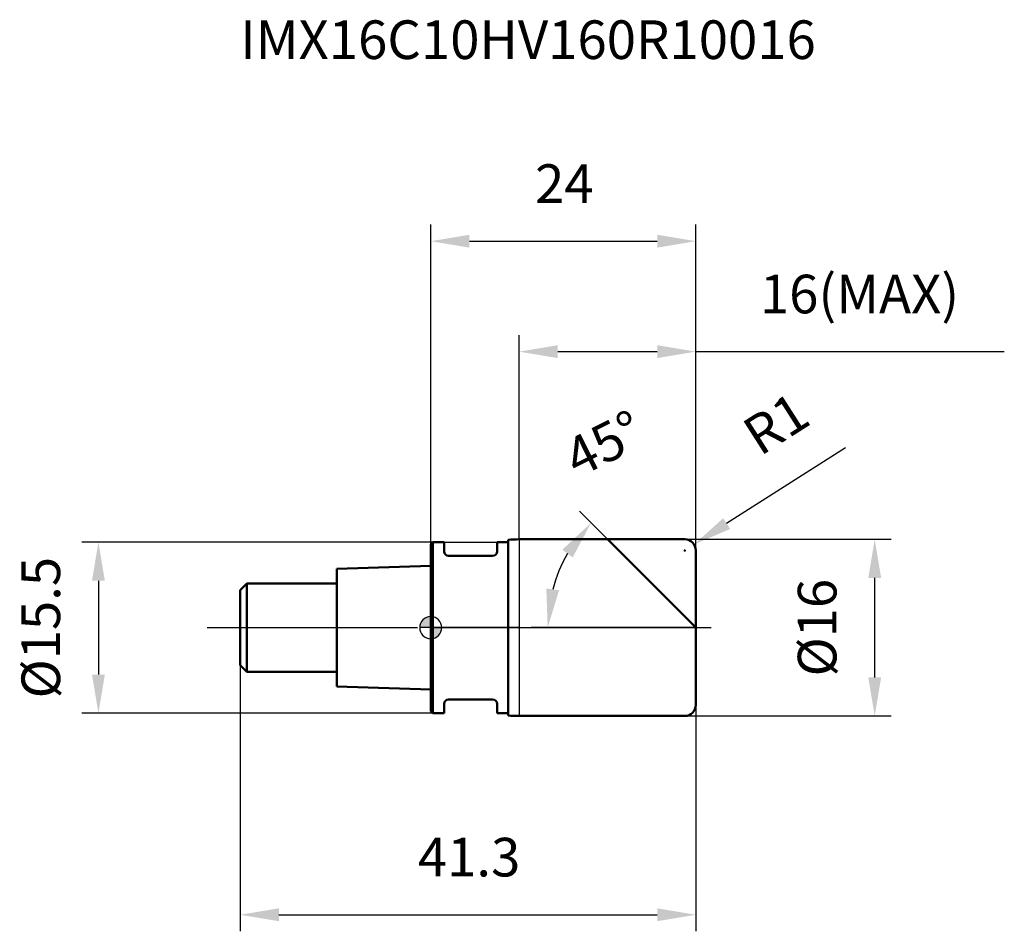
# Model space of a CAD drawing. Units: millimetres. Extents: x -37.2 to 51.9, y -27.5 to 55.1.
import ezdxf

# ---------------------------------------------------------------- set-up
doc = ezdxf.new("R2010")
doc.units = ezdxf.units.MM
doc.linetypes.add('CENTER2', pattern=[28.575, 19.05, -3.175, 3.175, -3.175])
for name, color, linetype, lineweight in [('1', 4, 'Continuous', 50), ('2', 7, 'Continuous', 25), ('4', 2, 'CENTER2', 25), ('cut', 1, 'Continuous', 25), ('nocut', 7, 'Continuous', 25), ('sk1', 4, 'Continuous', 50), ('sk2', 7, 'Continuous', 25), ('sk4', 2, 'CENTER2', 25), ('sk6', 5, 'Continuous', 35)]:
    doc.layers.add(name, color=color, linetype=linetype, lineweight=lineweight)
doc.layers.add('7', color=5, linetype='Continuous')
doc.styles.add('simplex', font='txt.shx', dxfattribs={"height": 3.5})
doc.styles.get("Standard").update_dxf_attribs({"font": 'txt.shx', "bigfont": '@extfont2.shx'})
doc.dimstyles.new('コピー - ISO-25', dxfattribs={"dimscale": 0, "dimtxt": 3.5, "dimasz": 3.5, "dimexe": 1.5, "dimexo": 0, "dimgap": 2.3, "dimtad": 1, "dimdsep": 46, "dimtxsty": 'simplex', "dimcen": 0.09, "dimclrd": 256, "dimclre": 256, "dimclrt": 256, "dimadec": 0, "dimazin": 0, "dimtfac": 1, "dimtofl": 0, "dimtmove": 0, "dimatfit": 3, "dimfxl": 1, "dimtolj": 1, "dimlwd": -1, "dimlwe": -1, "dimarcsym": 0})

# ---------------------------------------------------------------- blocks, each defined once
blk = doc.blocks.new('zero block')
h = blk.add_hatch(color=7)
h.paths.add_polyline_path([(0, 1, 0.414214), (-1, 0), (0, 0)])
h.paths.add_polyline_path([(1, 0), (0, 0), (0, -1, 0.414214)])
at = {"color": 7, "ltscale": 0.2}
for p, q in [((0, -1), (0, 1)), ((-1, 0), (1, 0))]:
    blk.add_line(p, q, dxfattribs=at)
for start, end in [(90, 180), (0, 90), (180, 270), (270, 0)]:
    blk.add_arc((0, 0), 1, start, end, dxfattribs=at)
blk = doc.blocks.new('*D185184')
at = {"layer": '2'}
for p, q in [((23, 8), (41.699, 8)), ((40.199, -4.5), (40.199, 4.5)), ((23, -8), (41.699, -8))]:
    blk.add_line(p, q, dxfattribs=at)
for points in [[(40.783, 4.5), (39.616, 4.5), (40.199, 8)], [(39.616, -4.5), (40.783, -4.5), (40.199, -8)]]:
    blk.add_solid(points, dxfattribs=at)
at = {"layer": 'Defpoints', "color": 0}
for p in [(23, 8), (40.199, 8), (23, -8)]:
    blk.add_point(p, dxfattribs=at)
at = {"layer": '2', "insert": (33.233, 0), "char_height": 3.5, "attachment_point": 2, "rotation": 90, "line_spacing_factor": 0.9, "style": 'simplex'}
blk.add_mtext('\\A1;%%c16', dxfattribs=at)
blk = doc.blocks.new('*D186185')
at = {"layer": '2'}
for p, q in [((37.548, 16.3), (26.791, 9.424)), ((22.91, 7), (23.09, 7)), ((23, 6.91), (23, 7.09))]:
    blk.add_line(p, q, dxfattribs=at)
blk.add_solid([(26.477, 9.915), (27.106, 8.932), (23.843, 7.539)], dxfattribs=at)
at = {"layer": 'Defpoints', "color": 0}
for p in [(23.843, 7.539), (23, 7)]:
    blk.add_point(p, dxfattribs=at)
at = {"layer": '2', "insert": (27.926, 18.418), "char_height": 3.5, "attachment_point": 1, "rotation": 32.58992, "line_spacing_factor": 0.9, "style": 'simplex'}
blk.add_mtext('\\A1;R1', dxfattribs=at)
blk = doc.blocks.new('*D187186')
at = {"layer": '2'}
for p, q in [((16, 8), (13.453, 10.547)), ((24, 0), (9.084, 0))]:
    blk.add_line(p, q, dxfattribs=at)
blk.add_arc((24, 0), 13.416, 149.98973, 165.01027, dxfattribs=at)
for points in [[(12.845, 6.355), (11.919, 7.065), (14.513, 9.487)], [(10.462, 3.546), (11.618, 3.394), (10.584, 0)]]:
    blk.add_solid(points, dxfattribs=at)
at = {"layer": 'Defpoints', "color": 0}
for p in [(16, 8), (16.174, 7.826), (11.041, 3.472), (24, 0), (24.246, 0)]:
    blk.add_point(p, dxfattribs=at)
at = {"layer": '2', "insert": (14.884, 18.231), "char_height": 3.5, "attachment_point": 2, "rotation": 26.56505, "line_spacing_factor": 0.9, "style": 'simplex'}
blk.add_mtext('\\A1;45%%d', dxfattribs=at)
blk = doc.blocks.new('*D188187')
at = {"layer": '2'}
for p, q in [((8, 8), (8, 26.5)), ((24, 7), (24, 26.5)), ((11.5, 25), (20.5, 25)), ((24, 25), (51.933, 25))]:
    blk.add_line(p, q, dxfattribs=at)
for points in [[(11.5, 25.583), (11.5, 24.417), (8, 25)], [(20.5, 24.417), (20.5, 25.583), (24, 25)]]:
    blk.add_solid(points, dxfattribs=at)
at = {"layer": 'Defpoints', "color": 0}
for p in [(24, 25), (8, 8), (24, 7)]:
    blk.add_point(p, dxfattribs=at)
at = {"layer": '2', "insert": (29.8, 31.967), "char_height": 3.5, "attachment_point": 1, "line_spacing_factor": 0.9, "style": 'simplex'}
blk.add_mtext('\\A1;16(MAX)', dxfattribs=at)
blk = doc.blocks.new('*D189188')
at = {"layer": 'Defpoints', "color": 0}
for p in [(0.2, 7.75), (-30.097, -7.75), (0.2, -7.75)]:
    blk.add_point(p, dxfattribs=at)
at = {"layer": 'sk2'}
for p, q in [((0.2, 7.75), (-31.597, 7.75)), ((-30.097, 4.25), (-30.097, -4.25)), ((0.2, -7.75), (-31.597, -7.75))]:
    blk.add_line(p, q, dxfattribs=at)
for points in [[(-29.514, 4.25), (-30.68, 4.25), (-30.097, 7.75)], [(-30.68, -4.25), (-29.514, -4.25), (-30.097, -7.75)]]:
    blk.add_solid(points, dxfattribs=at)
at = {"layer": 'sk2', "insert": (-37.064, 0), "char_height": 3.5, "attachment_point": 2, "rotation": 90, "line_spacing_factor": 0.9, "style": 'simplex'}
blk.add_mtext('\\A1;%%c15.5', dxfattribs=at)
blk = doc.blocks.new('*D190189')
at = {"layer": 'Defpoints', "color": 0}
for p in [(-17.25, -3.4), (24, -7), (24, -26)]:
    blk.add_point(p, dxfattribs=at)
at = {"layer": 'sk2'}
for p, q in [((-17.25, -3.4), (-17.25, -27.5)), ((24, -7), (24, -27.5)), ((-13.75, -26), (20.5, -26))]:
    blk.add_line(p, q, dxfattribs=at)
for points in [[(-13.75, -25.417), (-13.75, -26.583), (-17.25, -26)], [(20.5, -26.583), (20.5, -25.417), (24, -26)]]:
    blk.add_solid(points, dxfattribs=at)
at = {"layer": 'sk2', "insert": (3.468, -19.033), "char_height": 3.5, "attachment_point": 2, "line_spacing_factor": 0.9, "style": 'simplex'}
blk.add_mtext('\\A1;41.3', dxfattribs=at)
blk = doc.blocks.new('*D191190')
at = {"layer": '2'}
for p, q in [((0, 0), (0, 36.5)), ((24, 7), (24, 36.5)), ((3.5, 35), (20.5, 35))]:
    blk.add_line(p, q, dxfattribs=at)
for points in [[(3.5, 35.583), (3.5, 34.417), (0, 35)], [(20.5, 34.417), (20.5, 35.583), (24, 35)]]:
    blk.add_solid(points, dxfattribs=at)
at = {"layer": 'Defpoints', "color": 0}
for p in [(24, 35), (24, 7), (0, 0)]:
    blk.add_point(p, dxfattribs=at)
at = {"layer": '2', "insert": (12.093, 41.967), "char_height": 3.5, "attachment_point": 2, "line_spacing_factor": 0.9, "style": 'simplex'}
blk.add_mtext('\\A1;24', dxfattribs=at)

msp = doc.modelspace()

# ---------------------------------------------------------------- linework, layer by layer
at = {"layer": '1'}
for p, q in [((0.2, 7.75), (0, 7.55)), ((0, 7.55), (0, -7.55)), ((0.2, 7.75), (0.2, -7.75)), ((0.2, 7.75), (1.2, 7.75)), ((1.2, 7.75), (1.2, 6.9)), ((6, 7.75), (6, 6.9)), ((6, 7.75), (7, 7.75)), ((7, 7.95), (7, -7.95)), ((8, 8), (23, 8)), ((24, 0), (16, 8)), ((5.6, 6.5), (1.6, 6.5)), ((24, 7), (24, -7)), ((1.2, -6.9), (1.2, -7.75)), ((5.6, -6.5), (1.6, -6.5)), ((6, -6.9), (6, -7.75)), ((0, -7.55), (0.2, -7.75)), ((1.2, -7.75), (0.2, -7.75)), ((7, -7.75), (6, -7.75)), ((23, -8), (8, -8))]:
    msp.add_line(p, q, dxfattribs=at)
for centre, radius, start, end in [((8, -2), 10, 90, 95.73917), ((23, 7), 1, 0, 90), ((1.6, 6.9), 0.4, 180, 270), ((5.6, 6.9), 0.4, 270, 0), ((1.6, -6.9), 0.4, 90, 180), ((5.6, -6.9), 0.4, 0, 90), ((23, -7), 1, 270, 0), ((8, 2), 10, 264.26083, 270)]:
    msp.add_arc(centre, radius, start, end, dxfattribs=at)
at = {"layer": '4'}
msp.add_line((0, 0), (27, 0), dxfattribs=at)
at = {"layer": '7'}
for p, q in [((8, 8), (8, -8)), ((8, 8), (23, 8)), ((24, 7), (24, -7)), ((23, -8), (8, -8))]:
    msp.add_line(p, q, dxfattribs=at)
for centre, start, end in [((23, 7), 0, 90), ((23, -7), 270, 0)]:
    msp.add_arc(centre, 1, start, end, dxfattribs=at)
at = {"layer": 'cut'}
for p, q in [((8, 8), (8, 0)), ((8, 8), (23, 8)), ((24, 7), (24, 0)), ((8, 0), (24, 0))]:
    msp.add_line(p, q, dxfattribs=at)
msp.add_arc((23, 7), 1, 0, 90, dxfattribs=at)
at = {"layer": 'nocut'}
for p, q in [((0.2, 7.75), (0, 7.55)), ((0, 7.55), (0, 0)), ((0.2, 7.75), (7, 7.75)), ((7, 7.95), (7, 7.75)), ((8, 8), (8, 0)), ((8, 0), (0, 0))]:
    msp.add_line(p, q, dxfattribs=at)
msp.add_arc((8, -2), 10, 90, 95.73917, dxfattribs=at)
at = {"layer": 'sk1'}
for p, q in [((0, 5.6), (-8.5, 5.317)), ((-8.5, 5.317), (-8.5, -5.317)), ((-17.25, 3.4), (-16.65, 4)), ((-16.65, 4), (-16.65, -4)), ((-8.5, 4), (-16.65, 4)), ((-17.25, 3.4), (-17.25, -3.4)), ((-17.25, -3.4), (-16.65, -4)), ((-16.65, -4), (-8.5, -4)), ((-8.5, -5.317), (0, -5.6))]:
    msp.add_line(p, q, dxfattribs=at)
at = {"layer": 'sk4'}
msp.add_line((-20.25, 0), (0, 0), dxfattribs=at)

# ---------------------------------------------------------------- block references
at = {"rotation": 180}
msp.add_blockref('zero block', (0, 0), dxfattribs=at)

# ---------------------------------------------------------------- texts
at = {"layer": 'sk6', "insert": (-17.25, 55), "char_height": 3.5, "width": 56.525, "attachment_point": 1, "line_spacing_factor": 0.9}
msp.add_mtext('IMX16C10HV160R10016', dxfattribs=at)

# ---------------------------------------------------------------- dimensions: what is measured, and where the dimension line sits
at = {"layer": '2'}
dim = msp.add_linear_dim(base=(24, 35), p1=(0, 0), p2=(24, 7), dimstyle='コピー - ISO-25', override={"dimscale": 1, "dimdec": 1}, dxfattribs=at)
dim.commit()
dim.dimension.update_dxf_attribs({"geometry": '*D191190', "text_midpoint": (12.093, 35), "dimtype": 160})
dim = msp.add_linear_dim(base=(24, 25), p1=(8, 8), p2=(24, 7), text='<>(MAX)', dimstyle='コピー - ISO-25', override={"dimscale": 1, "dimdec": 1}, dxfattribs=at)
dim.commit()
dim.dimension.update_dxf_attribs({"geometry": '*D188187', "text_midpoint": (39.717, 25), "dimtype": 160})
dim = msp.add_radius_dim(center=(23, 7), mpoint=(23.843, 7.539), dimstyle='コピー - ISO-25', override={"dimscale": 1, "dimgap": 2.3, "dimtad": 1, "dimtih": 0, "dimtoh": 0, "dimdec": 1, "dimlfac": 1, "dimpost": '', "dimcen": 0.09, "dimse1": 0, "dimse2": 0, "dimsd1": 0, "dimsd2": 0, "dimtix": 0, "dimtofl": 0, "dimatfit": 3}, dxfattribs=at)
dim.commit()
dim.dimension.update_dxf_attribs({"geometry": '*D186185', "text_midpoint": (29.776, 14.447), "dimtype": 164})
dim = msp.add_angular_dim_2l(base=(11.041, 3.472), line1=((16.174, 7.826), (16, 8)), line2=((24.246, 0), (24, 0)), dimstyle='コピー - ISO-25', override={"dimscale": 1, "dimdec": 1}, dxfattribs=at)
dim.commit()
dim.dimension.update_dxf_attribs({"geometry": '*D187186', "text_midpoint": (18, 12), "dimtype": 162})
dim = msp.add_linear_dim(base=(40.199, 8), p1=(23, -8), p2=(23, 8), angle=90, text='%%c<>', dimstyle='コピー - ISO-25', override={"dimscale": 1, "dimdec": 1}, dxfattribs=at)
dim.commit()
dim.dimension.update_dxf_attribs({"geometry": '*D185184', "text_midpoint": (40.199, 0), "dimtype": 160})
at = {"layer": 'sk2'}
dim = msp.add_linear_dim(base=(-30.097, -7.75), p1=(0.2, 7.75), p2=(0.2, -7.75), angle=270, text='%%c<>', dimstyle='コピー - ISO-25', override={"dimscale": 1, "dimdec": 1}, dxfattribs=at)
dim.commit()
dim.dimension.update_dxf_attribs({"geometry": '*D189188', "text_midpoint": (-30.097, 0), "dimtype": 160})
dim = msp.add_linear_dim(base=(24, -26), p1=(-17.25, -3.4), p2=(24, -7), dimstyle='コピー - ISO-25', override={"dimscale": 1, "dimdec": 1}, dxfattribs=at)
dim.commit()
dim.dimension.update_dxf_attribs({"geometry": '*D190189', "text_midpoint": (3.467969029, -26), "dimtype": 160})

doc.saveas('drawing.dxf')
